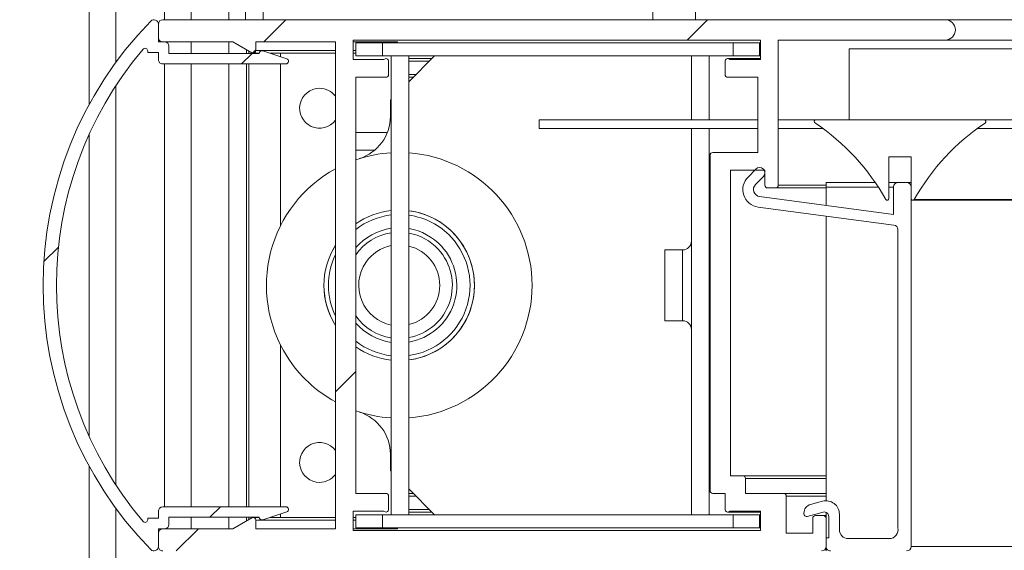
# Model space of a CAD drawing. Units: millimetres. Extents: x -486 to 290, y -92 to 457.
# Drawn here: x 182 to 186, y 331 to 333 of the extents above; entities that cross this region are included whole.
import ezdxf

# ---------------------------------------------------------------- set-up
doc = ezdxf.new("R2010")
doc.units = ezdxf.units.MM
doc.linetypes.add('HIDDEN', pattern=[1.905, 1.27, -0.635])
doc.layers.add('POINTILLÉ', color=7, linetype='HIDDEN')
doc.styles.add('SLDTEXTSTYLE2', font='TXT', dxfattribs={"width": 0.75})
doc.styles.add('SLDTEXTSTYLE3', font='TXT', dxfattribs={"width": 0.663})
doc.dimstyles.new('SLDDIMSTYLE0', dxfattribs={"dimtxt": 3.583760579427083, "dimasz": 2.5, "dimexe": 0, "dimexo": 0.0625, "dimgap": 0.8959401448567708, "dimtad": 1, "dimlfac": 30, "dimrnd": 1e-09, "dimzin": 12, "dimdsep": 46, "dimtxsty": 'SLDTEXTSTYLE3', "dimsah": 1, "dimcen": 0.09, "dimadec": 0, "dimazin": 3, "dimtfac": 1, "dimtofl": 0, "dimtmove": 0, "dimatfit": 3, "dimfxl": 0, "dimfrac": 2, "dimtolj": 1, "dimtzin": 12, "dimarcsym": 0})
doc.dimstyles.new('SLDDIMSTYLE1', dxfattribs={"dimtxt": 2.645833333333333, "dimasz": 2.5, "dimexe": 0, "dimexo": 0.0625, "dimgap": 0.6614583333333334, "dimtad": 1, "dimlfac": 30, "dimrnd": 1e-09, "dimzin": 12, "dimdsep": 46, "dimtxsty": 'SLDTEXTSTYLE2', "dimsah": 1, "dimcen": 0.09, "dimadec": 0, "dimazin": 3, "dimtfac": 1, "dimtofl": 0, "dimtmove": 0, "dimatfit": 3, "dimfxl": 0, "dimfrac": 2, "dimtolj": 1, "dimtzin": 12, "dimarcsym": 0})
pattern_1 = [(45, (0, 0), (-2.245064030267288, 2.245064030267288), []), (45, (0, 1.5875), (-2.245064030267288, 2.245064030267288), [])]

# ---------------------------------------------------------------- blocks, each defined once
blk = doc.blocks.new('_D_1')
at = {"layer": 'POINTILLÉ'}
for p, q in [((185.008144707343, 357.1766301329056), (226.268144707344, 357.1766301329058)), ((225.2681447073441, 332.809963466239), (225.268144707344, 357.1766301329058)), ((209.5848113740093, 332.809963466239), (226.2681447073441, 332.809963466239))]:
    blk.add_line(p, q, dxfattribs=at)
for points in [[(225.268144707344, 357.1766301329058), (224.918144707344, 354.6766301329058), (225.618144707344, 354.6766301329058)], [(225.2681447073441, 332.809963466239), (225.6181447073441, 335.309963466239), (224.9181447073441, 335.309963466239)]]:
    blk.add_solid(points, dxfattribs=at)
at = {"layer": 'POINTILLÉ', "char_height": 2.645833333333333, "attachment_point": 1, "rotation": 90.00000000000018, "style": 'SLDTEXTSTYLE2'}
for s, insert in [('Passage utile', (217.6535512169561, 333.829350558432)), ('73cm', (221.8574863707385, 340.2430459608754))]:
    blk.add_mtext(s, dxfattribs=dict(at, insert=insert))
blk = doc.blocks.new('_D_2')
at = {"layer": 'POINTILLÉ'}
for p, q in [((183.5904052432236, 366.4432967995725), (119.2877875425051, 366.4432967995725)), ((120.2877875425051, 323.1099634662391), (120.2877875425051, 366.4432967995725)), ((186.7333225592825, 323.1099634662391), (119.2877875425051, 323.1099634662391))]:
    blk.add_line(p, q, dxfattribs=at)
for points in [[(120.2877875425051, 366.4432967995725), (119.9377875425051, 363.9432967995725), (120.6377875425051, 363.9432967995725)], [(120.2877875425051, 323.1099634662391), (120.6377875425051, 325.6099634662391), (119.9377875425051, 325.6099634662391)]]:
    blk.add_solid(points, dxfattribs=at)
at = {"layer": 'POINTILLÉ', "char_height": 3.96875, "attachment_point": 1, "rotation": 90.00000000000001, "style": 'SLDTEXTSTYLE3'}
for s, insert in [('Finitions comprises', (115.1718002995311, 323.2424889798087)), ('130cm', (109.3068699603735, 337.5740835550052))]:
    blk.add_mtext(s, dxfattribs=dict(at, insert=insert))

msp = doc.modelspace()

# ---------------------------------------------------------------- hatches: boundary and pattern name
at = {"linetype": 'Continuous', "lineweight": 0}
h = msp.add_hatch(dxfattribs=at)
h.set_pattern_fill('STEEL', style=0)
h.set_pattern_definition(pattern_1)
edge = h.paths.add_edge_path(flags=0)
edge.add_line((182.5281447073437, 332.6866301329056), (182.5681447073437, 332.6866301329056))
edge.add_line((182.5681447073437, 332.6866301329056), (182.5681447073437, 332.6599634662389))
edge.add_arc((182.5848113740103, 332.6599634662389), 0.01666666666666668, 180, 270.0000000000008)
edge.add_line((182.5848113740103, 332.6432967995722), (183.0481447073437, 332.6432967995723))
edge.add_arc((183.0481447073437, 332.6532967995722), 0.01000000000000002, 270.0000000000008, 431.5650511770788)
edge.add_line((183.0513069850038, 332.6627836325528), (182.9613069850039, 332.6927836325527))
edge.add_arc((182.9581447073437, 332.6832967995722), 0.01000000000000078, 71.56505117697499, 180)
edge.add_line((182.9481447073437, 332.6832967995722), (182.6081447073437, 332.6832967995722))
edge.add_line((182.6081447073437, 332.6832967995722), (182.6081447073437, 332.7099634662389))
edge.add_arc((182.591478040677, 332.7099634662389), 0.01666666666666668, 0, 90)
edge.add_line((182.591478040677, 332.7266301329056), (182.5681447073437, 332.7266301329056))
edge.add_line((182.5681447073437, 332.7266301329056), (182.5681447073437, 332.7932967995723))
edge.add_arc((182.551478040677, 332.7932967995723), 0.01666666666666701, 0, 135.7290162438631)
edge.add_arc((183.5601585962326, 331.8099634662389), 1.425347222222223, 135.7290162437993, 224.2709837562032)
edge.add_arc((182.551478040677, 330.8266301329056), 0.01666666666666667, 224.2709837562777, 360.0000000000008)
edge.add_line((182.5681447073437, 330.8266301329056), (182.5681447073437, 330.8932967995722))
edge.add_line((182.5681447073437, 330.8932967995722), (182.591478040677, 330.8932967995722))
edge.add_arc((182.591478040677, 330.9099634662389), 0.01666666666666668, 270.0000000000008, 360.0000000000008)
edge.add_line((182.6081447073437, 330.9099634662389), (182.6081447073437, 330.9366301329056))
edge.add_line((182.6081447073437, 330.9366301329056), (182.9481447073437, 330.9366301329056))
edge.add_arc((182.9581447073437, 330.9366301329056), 0.01000000000000034, 180, 288.4349488230258)
edge.add_line((182.9613069850039, 330.9271432999251), (183.0513069850038, 330.9571432999251))
edge.add_arc((183.0481447073437, 330.9666301329055), 0.01000000000000025, 288.4349488229743, 450.0000000000008)
edge.add_line((183.0481447073437, 330.9766301329056), (182.5848113740103, 330.9766301329056))
edge.add_arc((182.5848113740103, 330.9599634662389), 0.01666666666666668, 90, 180)
edge.add_line((182.5681447073437, 330.9599634662389), (182.5681447073437, 330.9332967995722))
edge.add_line((182.5681447073437, 330.9332967995722), (182.5281447073437, 330.9332967995722))
edge.add_line((182.5281447073437, 330.9332967995722), (182.5281447073437, 330.9277049482338))
edge.add_arc((182.5181447073437, 330.9277049482338), 0.009999999999999839, 220.2541203423928, 360, ccw=False)
edge.add_arc((183.5601585962326, 331.8099634662389), 1.375347222222222, 139.7458796576848, 220.2541203423144, ccw=False)
edge.add_arc((182.5181447073437, 332.692221984244), 0.01000000000000025, -7.958078640513122e-13, 139.7458796578549, ccw=False)
edge.add_line((182.5281447073437, 332.692221984244), (182.5281447073437, 332.6866301329056))
h = msp.add_hatch(dxfattribs=at)
h.set_pattern_fill('STEEL', style=0)
h.set_pattern_definition(pattern_1)
edge = h.paths.add_edge_path(flags=0)
edge.add_arc((185.0414780406767, 330.9332967995722), 0.01000000000000029, 90, 180)
edge.add_line((185.0314780406767, 330.9332967995722), (185.0314780406767, 330.8766301329056))
edge.add_line((185.0314780406767, 330.8766301329056), (184.9314780406767, 330.8766301329056))
edge.add_line((184.9314780406767, 330.8766301329056), (184.9314780406767, 331.0166301329056))
edge.add_arc((184.9214780406766, 331.0166301329056), 0.01000000000000075, 0, 90)
edge.add_line((184.9214780406766, 331.0266301329056), (184.7781447073433, 331.0266301329056))
edge.add_line((184.7781447073433, 331.0266301329056), (184.7781447073433, 331.0832967995723))
edge.add_arc((184.7681447073433, 331.0832967995723), 0.01000000000000029, 0, 90)
edge.add_line((184.7681447073433, 331.0932967995722), (184.7214780406767, 331.0932967995722))
edge.add_line((184.7214780406767, 331.0932967995722), (184.7214780406767, 332.2432967995722))
edge.add_line((184.7214780406767, 332.2432967995722), (184.8514780406767, 332.2432967995722))
edge.add_line((184.8514780406767, 332.2432967995722), (184.8514780406767, 332.1866301329056))
edge.add_arc((184.8614780406766, 332.1866301329056), 0.009999999999999362, 180, 270.0000000000008)
edge.add_line((184.8614780406766, 332.1766301329056), (184.8914780406766, 332.1766301329056))
edge.add_arc((184.8914780406766, 332.1866301329056), 0.009999999999998435, 270.0000000000008, 360.0000000000008)
edge.add_line((184.9014780406767, 332.1866301329056), (184.9014780406767, 332.7332967995723))
edge.add_line((184.9014780406767, 332.7332967995723), (185.52981137401, 332.7332967995723))
edge.add_arc((185.52981137401, 332.7716301329056), 0.03833333333333281, 270.0000000000008, 450.0000000000008)
edge.add_line((185.52981137401, 332.8099634662389), (182.58481137401, 332.8099634662389))
edge.add_arc((182.58481137401, 332.7932967995723), 0.01666666666666668, 90, 180)
edge.add_line((182.5681447073434, 332.7932967995723), (182.5681447073434, 332.7432967995722))
edge.add_arc((182.58481137401, 332.7432967995722), 0.01666666666666668, 180, 270.0000000000008)
edge.add_line((182.58481137401, 332.7266301329056), (182.8482088336315, 332.7266301329056))
edge.add_line((182.8482088336315, 332.7266301329056), (182.91981137401, 332.6852903869434))
edge.add_arc((182.92481137401, 332.6939506409813), 0.009999999999997532, 239.9999999997743, 360.0000000000008)
edge.add_line((182.93481137401, 332.6939506409813), (182.93481137401, 332.7266301329056))
edge.add_line((182.93481137401, 332.7266301329056), (183.23481137401, 332.7266301329056))
edge.add_line((183.23481137401, 332.7266301329056), (183.23481137401, 330.8932967995722))
edge.add_line((183.23481137401, 330.8932967995722), (182.93481137401, 330.8932967995722))
edge.add_line((182.93481137401, 330.8932967995722), (182.93481137401, 330.9259762914966))
edge.add_arc((182.92481137401, 330.9259762914966), 0.0100000000000012, 0, 120.0000000000855)
edge.add_line((182.91981137401, 330.9346365455344), (182.8482088336316, 330.8932967995722))
edge.add_line((182.8482088336316, 330.8932967995722), (182.58481137401, 330.8932967995722))
edge.add_arc((182.58481137401, 330.8766301329056), 0.01666666666666668, 90, 180)
edge.add_line((182.5681447073434, 330.8766301329056), (182.5681447073434, 330.8266301329056))
edge.add_arc((182.58481137401, 330.8266301329056), 0.01666666666666691, 180, 270.0000000000008)
edge.add_line((182.58481137401, 330.8099634662389), (185.06481137401, 330.8099634662389))
edge.add_arc((185.06481137401, 330.8266301329056), 0.01666666666666691, 270.0000000000008, 360.0000000000008)
edge.add_line((185.0814780406766, 330.8266301329056), (185.0814780406766, 330.9332967995722))
edge.add_arc((185.0714780406767, 330.9332967995722), 0.01000000000000029, 0, 90)
edge.add_line((185.0714780406767, 330.9432967995722), (185.0414780406767, 330.9432967995722))
edge = h.paths.add_edge_path(flags=0)
edge.add_line((184.83481137401, 330.9599634662389), (184.83481137401, 330.8866301329056))
edge.add_line((184.83481137401, 330.8866301329056), (183.3014780406766, 330.8866301329056))
edge.add_line((183.3014780406766, 330.8866301329056), (183.3014780406766, 330.9599634662389))
edge.add_line((183.3014780406766, 330.9599634662389), (183.417357814085, 330.9599634662389))
edge.add_arc((183.42481137401, 330.9666301329055), 0.009999999999999024, 221.8103148958167, 360.0000000000008)
edge.add_line((183.43481137401, 330.9666301329055), (183.43481137401, 331.0166301329056))
edge.add_arc((183.42481137401, 331.0166301329056), 0.01000000000000075, 0, 90)
edge.add_line((183.42481137401, 331.0266301329056), (183.3114780406767, 331.0266301329056))
edge.add_line((183.3114780406767, 331.0266301329056), (183.3114780406767, 332.5932967995722))
edge.add_line((183.3114780406767, 332.5932967995722), (183.42481137401, 332.5932967995722))
edge.add_arc((183.42481137401, 332.6032967995723), 0.009999999999999362, 270.0000000000008, 360.0000000000008)
edge.add_line((183.43481137401, 332.6032967995723), (183.43481137401, 332.6532967995722))
edge.add_arc((183.42481137401, 332.6532967995722), 0.01000000000000079, 0, 138.1896851039413)
edge.add_line((183.417357814085, 332.6599634662389), (183.3014780406766, 332.6599634662389))
edge.add_line((183.3014780406766, 332.6599634662389), (183.3014780406766, 332.7332967995723))
edge.add_line((183.3014780406766, 332.7332967995723), (184.83481137401, 332.7332967995723))
edge.add_line((184.83481137401, 332.7332967995723), (184.83481137401, 332.6599634662389))
edge.add_line((184.83481137401, 332.6599634662389), (184.7189316006016, 332.6599634662389))
edge.add_arc((184.7114780406767, 332.6532967995722), 0.01000000000000045, 41.81031489605866, 180)
edge.add_line((184.7014780406766, 332.6532967995722), (184.7014780406766, 332.6032967995723))
edge.add_arc((184.7114780406767, 332.6032967995723), 0.01000000000000029, 180, 270.0000000000008)
edge.add_line((184.7114780406767, 332.5932967995722), (184.82481137401, 332.5932967995723))
edge.add_line((184.82481137401, 332.5932967995723), (184.82481137401, 332.3099634662389))
edge.add_line((184.82481137401, 332.3099634662389), (184.65481137401, 332.3099634662389))
edge.add_arc((184.65481137401, 332.2999634662389), 0.009999999999998435, 90, 180)
edge.add_line((184.64481137401, 332.2999634662389), (184.64481137401, 331.0366301329056))
edge.add_arc((184.65481137401, 331.0366301329056), 0.01000000000000075, 180, 270.0000000000008)
edge.add_line((184.65481137401, 331.0266301329056), (184.7014780406766, 331.0266301329056))
edge.add_line((184.7014780406766, 331.0266301329056), (184.7014780406766, 330.9666301329055))
edge.add_arc((184.7114780406767, 330.9666301329055), 0.01000000000000029, 180, 318.1896851041849)
edge.add_line((184.7189316006016, 330.9599634662389), (184.83481137401, 330.9599634662389))
h = msp.add_hatch(dxfattribs=at)
h.set_pattern_fill('STEEL', style=0)
h.set_pattern_definition(pattern_1)
h.paths.add_polyline_path([(185.1681447073426, 332.6999634662389), (185.1681447073426, 332.4332967995722), (206.6681447073426, 332.4332967995723), (206.6681447073426, 332.699963466239)], flags=0)
h = msp.add_hatch(dxfattribs=at)
h.set_pattern_fill('STEEL', style=0)
h.set_pattern_definition(pattern_1)
edge = h.paths.add_edge_path(flags=0)
edge.add_arc((186.141527153971, 331.72713279562), 0.833333333333333, 123.65219633457619, 150.8704222946841, ccw=False)
edge.add_arc((185.6764780406769, 332.4266301329056), 0.006666666666666599, 299.2488263363261, 450.0000000000008)
edge.add_line((185.6764780406769, 332.4332967995722), (185.0431447073435, 332.4332967995722))
edge.add_arc((185.0431447073435, 332.4266301329056), 0.006666666666666656, 90, 253.4452622100604)
edge.add_arc((184.5778392799843, 331.7276364422367), 0.8333333333333331, 29.078708935998918, 56.21437833623838, ccw=False)
edge.add_arc((185.3114780406769, 332.1366301329056), 0.006666666666666691, 216.7069124322704, 360.0000000000008)
edge.add_line((185.3181447073435, 332.1366301329056), (185.3181447073435, 332.2932967995723))
edge.add_line((185.3181447073435, 332.2932967995723), (185.4014780406766, 332.2932967995723))
edge.add_line((185.4014780406766, 332.2932967995723), (185.4014780406769, 332.1366301329056))
edge.add_arc((185.4081447073435, 332.1366301329056), 0.006666666666666675, 180, 324.8090741692795)
h = msp.add_hatch(dxfattribs=at)
h.set_pattern_fill('STEEL', style=0)
h.set_pattern_definition(pattern_1)
edge = h.paths.add_edge_path(flags=0)
edge.add_arc((185.38481137401, 330.8266301329056), 0.01666666666666668, 270.0000000000008, 360.0000000000008)
edge.add_line((185.4014780406767, 330.8266301329056), (185.4014780406766, 332.1799634662389))
edge.add_arc((185.38481137401, 332.1799634662389), 0.01666666666666668, 0, 90)
edge.add_line((185.38481137401, 332.1966301329056), (185.3514780406767, 332.1966301329056))
edge.add_arc((185.3514780406767, 332.1799634662389), 0.01666666666666668, 90, 180)
edge.add_line((185.33481137401, 332.1799634662389), (185.33481137401, 332.0772036325921))
edge.add_line((185.33481137401, 332.0772036325921), (184.8312942016571, 332.1441997978373))
edge.add_arc((184.83481137401, 332.1706334999948), 0.02666666666666669, 135.0000000000424, 262.4209490590032, ccw=False)
edge.add_line((184.8159551931783, 332.1894896808265), (184.8456201763004, 332.2191546639485))
edge.add_arc((184.8314780406766, 332.2332967995723), 0.01999999999999987, 315.0000000000008, 495.0000000000007)
edge.add_line((184.8173359050529, 332.247438935196), (184.7876709219309, 332.217773952074))
edge.add_arc((184.83481137401, 332.1706334999948), 0.06666666666666647, 134.9999999999827, 262.4209490590396)
edge.add_line((184.8260184431279, 332.1045492446011), (185.3370096067305, 332.0365586172395))
edge.add_arc((185.33481137401, 332.0200375533911), 0.01666666666666626, -7.958078640513122e-13, 82.42094905893458, ccw=False)
edge.add_line((185.3514780406767, 332.0200375533911), (185.3514780406767, 330.8975481054266))
edge.add_arc((185.3190190764371, 330.8899634662389), 0.03333333333333321, -90.0000000000008, 13.152235892723183, ccw=False)
edge.add_line((185.3190190764371, 330.8566301329055), (185.16481137401, 330.8566301329055))
edge.add_arc((185.16481137401, 330.8899634662389), 0.03333333333333336, 180, 270, ccw=False)
edge.add_line((185.1314780406767, 330.8899634662389), (185.1314780406767, 330.9489075500757))
edge.add_arc((185.0814780406766, 330.9489075500757), 0.04999999999999973, 0, 104.9999999999978)
edge.add_line((185.0685370884215, 330.9972038413901), (185.0228507391732, 330.9849622210039))
edge.add_arc((185.0314780406767, 330.9527646934609), 0.03333333333333331, 105.0000000000136, 180)
edge.add_line((184.9981447073433, 330.9527646934609), (184.9981447073433, 330.9499634662389))
edge.add_arc((185.0081447073433, 330.9499634662389), 0.01000000000000027, 180, 284.9999999999717)
edge.add_line((185.0107328977944, 330.9403042079761), (185.0704977232583, 330.9563181446949))
edge.add_arc((185.07481137401, 330.9402193809234), 0.01666666666666676, -7.958078640513122e-13, 104.99999999996561, ccw=False)
edge.add_line((185.0914780406767, 330.9402193809234), (185.0914780406767, 330.8599634662389))
edge.add_line((185.0914780406767, 330.8599634662389), (185.0814780406766, 330.8599634662389))
edge.add_line((185.0814780406766, 330.8599634662389), (185.0814780406766, 330.8266301329056))
edge.add_arc((185.0981447073433, 330.8266301329056), 0.01666666666666668, 180, 270.0000000000008)
edge.add_line((185.0981447073433, 330.8099634662389), (185.38481137401, 330.8099634662389))

# ---------------------------------------------------------------- linework, layer by layer
at = {"color": 7, "linetype": 'Continuous', "lineweight": 15}
for p, q in [((182.308144707343, 365.4266301329058), (182.308144707343, 332.4911946501438)), ((182.6914780406763, 357.1766301329056), (182.6914780406763, 332.8099634662391)), ((182.8956447073429, 332.8099634662391), (182.8956447073429, 357.1766301329058)), ((182.8331447073429, 332.8099634662391), (182.8331447073429, 334.0432967995724)), ((182.58481137401, 332.8099634662391), (185.52981137401, 332.8099634662391)), ((185.5298113740097, 332.8099634662391), (206.3064780406764, 332.8099634662391)), ((182.5681447073436, 332.7932967995724), (182.5681447073436, 332.7266301329058)), ((182.5681447073433, 332.7432967995724), (182.5681447073433, 332.7932967995724)), ((183.3014780406766, 332.7332967995724), (184.83481137401, 332.7332967995724)), ((183.3014780406766, 332.6599634662391), (183.3014780406766, 332.7332967995724)), ((184.83481137401, 332.7332967995724), (184.83481137401, 332.6599634662391)), ((185.52981137401, 332.7332967995724), (184.9014780406766, 332.7332967995724)), ((184.9014780406766, 332.7332967995724), (184.9014780406766, 332.1866301329058)), ((185.5298113740097, 332.7332967995724), (206.3064780406764, 332.7332967995725)), ((182.5681447073436, 332.7266301329058), (182.591478040677, 332.7266301329058)), ((182.8482088336315, 332.7266301329058), (182.58481137401, 332.7266301329058)), ((182.6081447073437, 332.7099634662391), (182.6081447073437, 332.6832967995724)), ((182.6914780406763, 332.7266301329058), (182.6914780406763, 332.6832967995722)), ((182.8331447073429, 332.6832967995722), (182.8331447073429, 332.7266301329058)), ((182.91981137401, 332.6852903869436), (182.8482088336315, 332.7266301329058)), ((182.8998113740096, 332.6832967995722), (182.8998113740096, 332.6968373923275)), ((183.23481137401, 332.7266301329058), (182.93481137401, 332.7266301329058)), ((182.93481137401, 332.7266301329058), (182.93481137401, 332.6939506409814)), ((183.23481137401, 330.8932967995724), (183.23481137401, 332.7266301329058)), ((183.468144707343, 332.7266301329058), (183.3014780406764, 332.7266301329058)), ((183.3114780406762, 332.7232967995724), (183.3114780406762, 332.6732967995724)), ((183.4114780406763, 332.7232967995724), (183.3114780406762, 332.7232967995724)), ((183.4114780406763, 332.7232967995724), (183.4114780406762, 332.6732967995724)), ((184.7314780406763, 332.7232967995724), (183.4114780406763, 332.7232967995724)), ((183.468144707343, 332.7232967995724), (183.468144707343, 332.7266301329058)), ((184.7314780406763, 332.7232967995724), (184.7314780406763, 332.6732967995724)), ((184.8314780406762, 332.7232967995724), (184.7314780406763, 332.7232967995724)), ((184.8314780406762, 332.7232967995724), (184.8314780406762, 332.6732967995724)), ((184.8348113740097, 332.7232967995724), (184.8314780406763, 332.7232967995724)), ((185.1681447073426, 332.6999634662391), (206.6681447073426, 332.6999634662391)), ((185.1681447073426, 332.4332967995724), (185.1681447073426, 332.6999634662391)), ((182.5281447073437, 332.6866301329057), (182.5281447073437, 332.6922219842442)), ((182.5681447073436, 332.6866301329058), (182.5281447073437, 332.6866301329057)), ((182.5681447073436, 332.6599634662391), (182.5681447073436, 332.6866301329058)), ((182.6081447073437, 332.6832967995724), (182.9481447073437, 332.6832967995724)), ((182.9081447073429, 332.6832967995722), (182.9081447073429, 332.6920261400842)), ((182.9248113740097, 332.6839506409814), (182.9481661056675, 332.6839506409814)), ((182.9613069850038, 332.692783632553), (183.0513069850038, 332.6627836325529)), ((182.9878059597177, 332.6839506409814), (183.23481137401, 332.6839506409814)), ((183.3014780406766, 332.6839506409814), (183.3114780406762, 332.6839506409814)), ((183.417357814085, 332.6599634662391), (183.3014780406766, 332.6599634662391)), ((183.3114780406762, 332.6732967995724), (183.4114780406762, 332.6732967995724)), ((184.7314780406763, 332.6732967995724), (183.4114780406762, 332.6732967995724)), ((183.4448113740096, 330.9466301329057), (183.4448113740096, 332.6732967995724)), ((183.6081447073429, 332.6732967995724), (183.5114780406762, 332.5766301329057)), ((183.5114780406762, 330.9466301329057), (183.5114780406762, 332.6732967995724)), ((183.5981447073429, 332.6632967995724), (183.5114780406762, 332.6632967995724)), ((184.5748113740096, 332.4332967995723), (184.5748113740095, 332.6732967995724)), ((184.6414780406762, 332.4332967995723), (184.6414780406762, 332.6732967995724)), ((184.8348113740097, 332.6632967995724), (184.7114780406764, 332.6632967995724)), ((184.83481137401, 332.6599634662391), (184.7189316006016, 332.6599634662391)), ((184.7314780406763, 332.6732967995724), (184.8314780406762, 332.6732967995724)), ((184.8348113740097, 332.6732967995724), (184.8314780406762, 332.6732967995724)), ((183.0481447073437, 332.6432967995725), (182.5848113740103, 332.6432967995725)), ((182.6914780406763, 332.6432967995722), (182.6914780406763, 330.9766301329056)), ((182.8331447073429, 330.9766301329056), (182.8331447073429, 332.6432967995722)), ((182.8998113740096, 330.9766301329056), (182.8998113740096, 332.6432967995722)), ((182.9081447073429, 330.9766301329056), (182.9081447073429, 332.6432967995723)), ((183.43481137401, 332.6032967995724), (183.43481137401, 332.6532967995724)), ((184.7014780406766, 332.6532967995724), (184.7014780406766, 332.6032967995724)), ((183.3114780406767, 332.5932967995724), (183.42481137401, 332.5932967995724)), ((183.3114780406767, 331.0266301329057), (183.3114780406767, 332.5932967995724)), ((183.5114780406762, 332.5932967995724), (183.5281447073429, 332.5932967995724)), ((184.7114780406766, 332.5932967995724), (184.82481137401, 332.5932967995724)), ((184.82481137401, 332.5932967995724), (184.82481137401, 332.3099634662391)), ((183.4448113740096, 332.5099634662391), (183.4414780406762, 332.5066301329057)), ((183.4414780406762, 332.4459229338504), (183.4414780406762, 332.5066301329057)), ((184.0014780406769, 332.4332967995724), (184.0014780406769, 332.3999634662391)), ((184.82481137401, 332.4332967995724), (184.0014780406769, 332.4332967995724)), ((184.82481137401, 332.3999634662391), (184.0014780406769, 332.3999634662391)), ((184.5748113740096, 330.9466301329057), (184.5748113740095, 332.3999634662389)), ((184.6414780406762, 330.9466301329057), (184.6414780406762, 332.3999634662389)), ((185.0431447073435, 332.4332967995724), (184.9014780406766, 332.4332967995724)), ((185.070201765599, 332.3999634662391), (184.9014780406766, 332.3999634662391)), ((185.6764780406768, 332.4332967995724), (185.0431447073435, 332.4332967995724)), ((185.1681447073426, 332.4332967995724), (206.6681447073426, 332.4332967995725)), ((206.1864362717426, 332.3999634662391), (185.6498531429445, 332.3999634662391)), ((182.308144707343, 332.3792096376816), (182.308144707343, 331.2407172947965)), ((183.429929783898, 332.3849634662391), (183.3114780406767, 332.3849634662391)), ((183.3114780406767, 332.3182967995724), (183.3819997485053, 332.3182967995724)), ((184.64481137401, 332.2999634662391), (184.64481137401, 331.0366301329057)), ((184.82481137401, 332.3099634662391), (184.65481137401, 332.3099634662391)), ((185.3181447073435, 332.2932967995724), (185.3181447073435, 332.1366301329057)), ((185.3181447073435, 332.2932967995724), (185.4014780406766, 332.2932967995724)), ((185.4014780406768, 332.1366301329057), (185.4014780406766, 332.2932967995724)), ((184.8514780406767, 332.2432967995724), (184.7214780406767, 332.2432967995724)), ((184.7214780406767, 332.2432967995724), (184.7214780406767, 331.0932967995724)), ((184.7876709219309, 332.2177739520741), (184.8173359050529, 332.2474389351962)), ((184.8456201763004, 332.2191546639487), (184.8159551931783, 332.1894896808267)), ((184.8514780406767, 332.1866301329058), (184.8514780406767, 332.2432967995724)), ((184.8914780406766, 332.1766301329058), (184.8614780406766, 332.1766301329058)), ((184.8914780406764, 332.1766301329058), (185.081478040677, 332.1766301329058)), ((185.081478040677, 332.1799634662391), (185.081478040677, 332.1966301329057)), ((185.081478040677, 332.1966301329057), (185.2666711626357, 332.1966301329057)), ((185.081478040677, 332.110911245349), (185.081478040677, 332.1799634662391)), ((185.3181447073437, 332.1966301329057), (185.3514780406767, 332.1966301329057)), ((185.33481137401, 332.0772036325922), (185.33481137401, 332.1799634662391)), ((185.3514780406767, 332.1966301329057), (185.38481137401, 332.1966301329057)), ((185.38481137401, 332.1966301329057), (185.4014780406768, 332.1966301329057)), ((185.4014780406766, 332.1799634662391), (185.4014780406766, 330.8266301329057)), ((184.8312942016571, 332.1441997978375), (185.33481137401, 332.0772036325922)), ((185.3370096067305, 332.0365586172397), (184.8260184431279, 332.1045492446012)), ((185.4081447073437, 332.1299634662391), (206.4281447073437, 332.1299634662391)), ((185.413592948544, 332.1327881136102), (206.4226964661433, 332.1327881136102)), ((185.081478040677, 330.9989075500758), (185.081478040677, 332.0705587188542)), ((185.3514780406767, 330.8975481054267), (185.3514780406767, 332.0200375533913)), ((184.5414780406762, 331.9432967995724), (184.4748113740095, 331.9432967995724)), ((184.4748113740095, 331.6766301329058), (184.4748113740095, 331.9432967995724)), ((184.4748113740095, 331.6766301329058), (184.5414780406762, 331.6766301329058)), ((183.4414780406762, 331.1132967995724), (183.4414780406762, 331.1740039986278)), ((182.308144707343, 331.1287322823343), (182.308144707343, 324.1266301329056)), ((183.4414780406762, 331.1132967995724), (183.4448113740096, 331.1099634662391)), ((184.7214780406767, 331.0932967995724), (184.7681447073433, 331.0932967995724)), ((184.768144707343, 331.0932967995724), (185.081478040677, 331.0932967995724)), ((184.7781447073433, 331.0832967995725), (184.7781447073433, 331.0266301329057)), ((183.42481137401, 331.0266301329057), (183.3114780406767, 331.0266301329057)), ((183.5114780406762, 331.0432967995724), (183.6081447073429, 330.9466301329057)), ((183.5114780406762, 331.0266301329057), (183.5281447073429, 331.0266301329057)), ((184.65481137401, 331.0266301329057), (184.7014780406766, 331.0266301329057)), ((184.7014780406766, 331.0266301329057), (184.7014780406766, 330.9666301329058)), ((184.7781447073433, 331.0266301329057), (184.9214780406766, 331.0266301329057)), ((184.9214780406764, 331.0266301329058), (185.081478040677, 331.0266301329058)), ((183.43481137401, 330.9666301329057), (183.43481137401, 331.0166301329058)), ((184.9314780406766, 331.0166301329058), (184.9314780406766, 330.8766301329057)), ((185.0228507391732, 330.9849622210041), (185.0685370884215, 330.9972038413903)), ((182.5681447073437, 330.9332967995724), (182.5681447073437, 330.9599634662391)), ((182.5848113740103, 330.9766301329057), (183.0481447073437, 330.9766301329057)), ((183.0513069850038, 330.9571432999252), (182.9613069850038, 330.9271432999252)), ((183.3014780406766, 330.9599634662391), (183.417357814085, 330.9599634662391)), ((183.3014780406766, 330.8866301329057), (183.3014780406766, 330.9599634662391)), ((183.5114780406762, 330.9566301329058), (183.5981447073429, 330.9566301329058)), ((184.7114780406764, 330.9566301329058), (184.8348113740097, 330.9566301329058)), ((184.7189316006016, 330.9599634662391), (184.83481137401, 330.9599634662391)), ((184.83481137401, 330.9599634662391), (184.83481137401, 330.8866301329057)), ((184.9981447073433, 330.9499634662391), (184.9981447073433, 330.9527646934611)), ((185.0704977232583, 330.956318144695), (185.0107328977944, 330.9403042079762)), ((185.081478040677, 330.9332967995724), (185.081478040677, 330.9554946332398)), ((182.5281447073437, 330.927704948234), (182.5281447073437, 330.9332967995724)), ((182.5281447073437, 330.9332967995724), (182.5681447073437, 330.9332967995724)), ((182.9481447073437, 330.9366301329057), (182.6081447073437, 330.9366301329057)), ((182.6081447073437, 330.9366301329057), (182.6081447073437, 330.909963466239)), ((182.6914780406763, 330.9366301329056), (182.6914780406763, 330.8932967995724)), ((182.8331447073429, 330.8932967995724), (182.8331447073429, 330.9366301329056)), ((182.8482088336315, 330.8932967995724), (182.91981137401, 330.9346365455345)), ((182.8998113740096, 330.9230895401507), (182.8998113740096, 330.9366301329056)), ((182.9081447073429, 330.9279007923939), (182.9081447073429, 330.9366301329056)), ((182.9481661056675, 330.9359762914967), (182.9248113740097, 330.9359762914967)), ((182.93481137401, 330.9259762914967), (182.93481137401, 330.8932967995724)), ((183.23481137401, 330.9359762914967), (182.9878059597188, 330.9359762914967)), ((183.3114780406762, 330.9359762914967), (183.3014780406766, 330.9359762914967)), ((183.3114780406762, 330.9466301329057), (183.3114780406762, 330.8966301329058)), ((183.4114780406763, 330.9466301329057), (183.3114780406762, 330.9466301329057)), ((183.4114780406763, 330.9466301329057), (183.4114780406762, 330.8966301329058)), ((184.7314780406763, 330.9466301329057), (183.4114780406763, 330.9466301329057)), ((184.7314780406763, 330.9466301329057), (184.7314780406763, 330.8966301329058)), ((184.8314780406762, 330.9466301329057), (184.7314780406763, 330.9466301329057)), ((184.8314780406762, 330.9466301329057), (184.8314780406762, 330.8966301329058)), ((184.8348113740097, 330.9466301329057), (184.8314780406763, 330.9466301329057)), ((185.0314780406767, 330.8766301329057), (185.0314780406767, 330.9332967995724)), ((185.0414780406767, 330.9432967995724), (185.0714780406767, 330.9432967995724)), ((185.0714780406764, 330.9432967995724), (185.081478040677, 330.9432967995724)), ((185.0814780406766, 330.9332967995724), (185.0814780406766, 330.8266301329057)), ((185.0914780406767, 330.8599634662391), (185.0914780406767, 330.9402193809236)), ((185.1314780406767, 330.9489075500758), (185.1314780406767, 330.8899634662391)), ((182.591478040677, 330.8932967995724), (182.5681447073437, 330.8932967995724)), ((182.5681447073437, 330.8932967995724), (182.5681447073437, 330.8266301329057)), ((182.58481137401, 330.8932967995724), (182.8482088336315, 330.8932967995724)), ((182.93481137401, 330.8932967995724), (183.23481137401, 330.8932967995724)), ((183.3014780406764, 330.8932967995724), (183.4681447073431, 330.8932967995724)), ((184.83481137401, 330.8866301329057), (183.3014780406766, 330.8866301329057)), ((183.3114780406762, 330.8966301329058), (183.4114780406762, 330.8966301329058)), ((184.7314780406763, 330.8966301329058), (183.4114780406762, 330.8966301329058)), ((183.4681447073431, 330.8932967995724), (183.4681447073431, 330.8966301329057)), ((184.7314780406763, 330.8966301329058), (184.8314780406762, 330.8966301329058)), ((184.8348113740097, 330.8966301329058), (184.8314780406762, 330.8966301329058)), ((182.5681447073433, 330.8266301329057), (182.5681447073433, 330.8766301329057)), ((184.9314780406766, 330.8766301329057), (185.0314780406767, 330.8766301329057)), ((185.0814780406766, 330.8266301329057), (185.0814780406766, 330.8599634662391)), ((185.0814780406766, 330.8599634662391), (185.0914780406767, 330.8599634662391)), ((185.16481137401, 330.8566301329058), (185.3190190764371, 330.8566301329058)), ((185.081478040677, 330.8099634662391), (185.081478040677, 330.8266301329057))]:
    msp.add_line(p, q, dxfattribs=at)
at = {"color": 1, "linetype": 'Continuous', "lineweight": 15}
for p, q in [((182.408144707343, 360.9432967995724), (182.408144707343, 332.6492957625926)), ((184.5904052432236, 358.3922240021197), (184.5904052432236, 332.8099634662391)), ((182.5914780406763, 357.1766301329056), (182.5914780406763, 332.8099634662391)), ((182.9623113740096, 332.8099634662391), (182.9623113740096, 357.1766301329058)), ((184.4289780406763, 332.8099634662391), (184.4289780406763, 357.1766301329058)), ((182.9348113740097, 332.6939506409814), (183.23481137401, 332.6939506409814)), ((183.0281447073429, 332.670504391773), (183.0281447073429, 332.6839506409814)), ((183.3014780406766, 332.6939506409814), (183.3114780406762, 332.6939506409814)), ((182.5914780406763, 332.6432967995722), (182.5914780406763, 330.9766301329056)), ((183.0281447073429, 332.0346607935238), (183.0281447073429, 332.6432967995723)), ((183.5114780406762, 332.6532967995724), (183.5881447073429, 332.6532967995724)), ((183.5114780406762, 332.6032967995724), (183.5381447073429, 332.6032967995724)), ((182.408144707343, 332.5612583361004), (182.408144707343, 331.0586685963777)), ((184.9014780406764, 332.1866301329058), (185.081478040677, 332.1866301329058)), ((185.081478040677, 332.1799634662391), (185.2777283481956, 332.1799634662391)), ((185.3181447073435, 332.1799634662391), (185.33481137401, 332.1799634662391)), ((184.5414780406762, 331.6766301329058), (184.5414780406762, 331.9432967995724)), ((183.0281447073429, 330.9766301329056), (183.0281447073429, 331.5852661389544)), ((184.778144707343, 331.0832967995725), (185.081478040677, 331.0832967995725)), ((183.5114780406762, 331.0166301329058), (183.5381447073429, 331.0166301329058)), ((184.9314780406764, 331.0166301329058), (185.081478040677, 331.0166301329058)), ((182.408144707343, 330.9706311698855), (182.408144707343, 328.6099634662389)), ((183.5114780406762, 330.9666301329057), (183.5881447073429, 330.9666301329057)), ((182.9348113740097, 330.9259762914967), (183.23481137401, 330.9259762914967)), ((183.0281447073429, 330.9359762914967), (183.0281447073429, 330.9494225407047)), ((183.3014780406766, 330.9259762914967), (183.3114780406762, 330.9259762914967)), ((185.4014780406767, 330.8266301329057), (206.434811374009, 330.8266301329058))]:
    msp.add_line(p, q, dxfattribs=at)
at = {"color": 7, "linetype": 'Continuous', "lineweight": 15}
for centre, radius, start, end in [((182.551478040677, 332.7932967995724), 0.01666666666665151, 0, 135.7290162438631), ((182.58481137401, 332.7932967995724), 0.01666666666665151, 90, 180), ((185.52981137401, 332.7716301329058), 0.03833333333335531, 270.0000000000008, 90), ((183.5601585962325, 331.8099634662391), 1.425347222222207, 135.7290162437992, 224.2709837562024), ((182.58481137401, 332.7432967995724), 0.01666666666665151, 180, 270.0000000000008), ((183.5601585962325, 331.8099634662391), 1.375347222222221, 139.7458796576856, 220.254120342316), ((182.5181447073437, 332.6922219842442), 0.01000000000001933, 0, 139.7458796578557), ((182.591478040677, 332.7099634662391), 0.01666666666665151, 0, 90), ((182.5848113740103, 332.6599634662391), 0.01666666666670835, 180, 270.0000000000008), ((182.92481137401, 332.6939506409814), 0.01000000000001933, 239.9999999999153, 0), ((182.9581447073436, 332.6832967995724), 0.01000000000003907, 71.56505117707799, 180), ((183.0481447073437, 332.6532967995724), 0.01000000000003907, 270.0000000000008, 71.56505117707799), ((183.42481137401, 332.6532967995724), 0.01000000000004271, 0, 138.1896851040499), ((184.7114780406766, 332.6532967995724), 0.01000000000000481, 41.81031489570734, 180), ((183.42481137401, 332.6032967995724), 0.009999999999990905, 270.0000000000008, 0), ((184.7114780406766, 332.6032967995724), 0.009999999999990905, 180, 270.0000000000008), ((183.1748113740096, 332.4766301329057), 0.07500000000004547, 90, 323.1301023546779), ((183.1748113740096, 332.4766301329057), 0.07500000000004547, 36.86989764535766, 90), ((183.2748113740095, 332.4459229338504), 0.1666666666667014, 287.4576031237232, 0), ((185.0431447073435, 332.4266301329058), 0.006666666666726995, 90, 253.4452622101996), ((184.5778392799843, 331.7276364422369), 0.8333333333332889, 29.07870893599965, 56.21437833623702), ((186.141527153971, 331.7271327956202), 0.8333333333333689, 123.6521963345748, 150.8704222946892), ((185.6764780406768, 332.4266301329058), 0.006666666666660603, 299.2488263367779, 90), ((183.4748113740096, 331.8099634662391), 0.5000000000000502, 93.43981276751536, 109.0665801006014), ((183.4748113740096, 331.8099634662391), 0.5000000000000097, 274.2054656001602, 85.79453439984067), ((184.65481137401, 332.2999634662391), 0.009999999999990905, 90, 180), ((184.8314780406766, 332.2332967995724), 0.01999999999999695, 315.0000000000008, 135), ((183.4748113740096, 331.8099634662391), 0.5000000000000079, 118.6854020140652, 212.394939210455), ((184.83481137401, 332.170633499995), 0.06666666666668998, 134.9999999999827, 262.420949059046), ((184.83481137401, 332.170633499995), 0.02666666666670149, 134.9999999999568, 262.420949059004), ((184.8614780406766, 332.1866301329058), 0.01000000000004775, 180, 270.0000000000008), ((184.8914780406766, 332.1866301329058), 0.01000000000004775, 270.0000000000008, 0), ((185.3514780406767, 332.1799634662391), 0.01666666666667993, 90, 180), ((185.38481137401, 332.1799634662391), 0.01666666666665151, 0, 90), ((185.3114780406769, 332.1366301329057), 0.0066666666666841, 216.7069124322704, 1.954132796292962e-09), ((185.4081447073435, 332.1366301329057), 0.006666666666689025, 179.9999999980459, 324.8090741687395), ((183.4748113740096, 331.8099634662391), 0.2833333333333307, 96.0780050585034, 125.2026835680873), ((183.4748113740096, 331.8099634662391), 0.2666666666666798, 96.45944977736131, 127.7704895885237), ((183.4748113740096, 331.8099634662391), 0.2833333333333113, 42.88493871589056, 82.56439821845696), ((183.4748113740096, 331.8099634662391), 0.2833333333332989, 277.4356017815496, 82.56439821845126), ((183.4748113740096, 331.8099634662391), 0.2666666666666494, 42.88493871589083, 82.09679226652214), ((185.33481137401, 332.0200375533913), 0.01666666666667993, 0, 82.42094905893543), ((183.4748113740096, 331.8099634662391), 0.2166666666666969, 97.95883188155064, 138.9246511254329), ((183.4748113740096, 331.8099634662391), 0.2000000000000437, 98.6269265586853, 144.7524930077481), ((183.4748113740096, 331.8099634662391), 0.2166666666666638, 42.88493871589195, 80.25690262319975), ((183.4748113740096, 331.8099634662391), 0.200000000000002, 42.88493871589244, 79.43602241095056), ((183.4748113740096, 331.8099634662391), 0.2833333333333113, 277.4356017815438, 42.88493871589056), ((183.4748113740096, 331.8099634662391), 0.2666666666666494, 277.9032077334787, 42.88493871589083), ((183.4748113740096, 331.8099634662391), 0.283333333333371, 147.893197387438, 212.1068026125725), ((183.4748113740096, 331.8099634662391), 0.2833333333333469, 147.8931973874252, 212.3949392104496), ((183.4748113740096, 331.8099634662391), 0.152357140475731, 101.3560748997458, 145.5477302318951), ((183.4748113740096, 331.8099634662391), 0.1523571404756876, 283.9256512695369, 76.07434873046392), ((183.4748113740096, 331.8099634662391), 0.2166666666666638, 279.7430973768011, 42.88493871589195), ((184.5414780406762, 331.9766301329057), 0.03333333333335986, 270.0000000000008, 0), ((183.4748113740096, 331.8099634662391), 0.2666666666666795, 154.1580672366355, 205.8419327633653), ((183.4748113740096, 331.8099634662391), 0.200000000000002, 280.5639775890502, 42.88493871589244), ((183.4748113740096, 331.8099634662391), 0.152357140475731, 145.5477302318951, 258.6439251002508), ((183.4748113740096, 331.8099634662391), 0.1999999999999965, 215.2475069922527, 261.3730734413131), ((183.4748113740096, 331.8099634662391), 0.2166666666666742, 221.0753488745679, 262.0411681184481), ((184.5414780406762, 331.6432967995725), 0.03333333333335986, 0, 90), ((183.4748113740096, 331.8099634662391), 0.2666666666666798, 232.2295104114771, 263.5405502226381), ((183.4748113740096, 331.8099634662391), 0.2833333333333307, 234.7973164319136, 263.9219949414974), ((183.4748113740096, 331.8099634662391), 0.5000000000000377, 212.394939210455, 241.3145979859387), ((183.4748113740096, 331.8099634662391), 0.4999999999999964, 250.9334198993973, 266.5601872324855), ((183.2748113740095, 331.1740039986278), 0.1666666666667014, 0, 72.54239687627756), ((183.1748113740096, 331.1432967995725), 0.07500000000004547, 36.86989764528818, 270.0000000000008), ((183.1748113740096, 331.1432967995725), 0.07500000000004547, 270.0000000000008, 323.1301023546432), ((184.7681447073433, 331.0832967995725), 0.01000000000001933, 0, 90), ((183.42481137401, 331.0166301329058), 0.01000000000001933, 0, 90), ((184.65481137401, 331.0366301329057), 0.01000000000001933, 180, 270.0000000000008), ((184.9214780406766, 331.0166301329058), 0.009999999999990905, 0, 90), ((185.0814780406766, 330.9489075500758), 0.05000000000004398, 0, 104.999999999981), ((182.5848113740103, 330.9599634662391), 0.01666666666667993, 90, 180), ((183.0481447073437, 330.9666301329057), 0.009999999999990905, 288.4349488230258, 90), ((183.42481137401, 330.9666301329057), 0.01000000000000481, 221.8103148957081, 0), ((184.7114780406766, 330.9666301329058), 0.01000000000004271, 180, 318.1896851040507), ((185.0314780406767, 330.9527646934611), 0.03333333333333144, 105.0000000000136, 180), ((185.07481137401, 330.9402193809236), 0.01666666666667993, 0, 104.9999999999664), ((182.5181447073437, 330.927704948234), 0.01000000000001933, 220.2541203424989, 0), ((182.92481137401, 330.9259762914967), 0.01000000000001933, 0, 120.0000000000855), ((182.9581447073437, 330.9366301329057), 0.01000000000003008, 180, 288.4349488227683), ((185.0081447073433, 330.9499634662391), 0.009999999999990905, 180, 285.000000000129), ((185.0414780406767, 330.9332967995724), 0.009999999999990905, 90, 180), ((185.0714780406767, 330.9332967995724), 0.009999999999990905, 0, 90), ((182.58481137401, 330.8766301329057), 0.01666666666665151, 90, 180), ((182.591478040677, 330.909963466239), 0.01666666666665151, 270.0000000000008, 0), ((185.16481137401, 330.8899634662391), 0.03333333333335986, 180, 270.0000000000008), ((185.3190190764371, 330.8899634662391), 0.03333333333335986, 270.0000000000008, 13.15223589264004), ((182.551478040677, 330.8266301329057), 0.01666666666665151, 224.2709837561377, 0), ((182.58481137401, 330.8266301329057), 0.01666666666665151, 180, 270.0000000000008), ((185.06481137401, 330.8266301329057), 0.01666666666665151, 270.0000000000008, 0), ((185.0981447073433, 330.8266301329057), 0.01666666666667993, 180, 270.0000000000008), ((185.38481137401, 330.8266301329057), 0.01666666666665151, 270.0000000000008, 0)]:
    msp.add_arc(centre, radius, start, end, dxfattribs=at)
at = {"layer": 'POINTILLÉ'}
msp.add_arc((183.4748113740096, 331.8099634662391), 25.81207060444511, 357.8167390173464, 88.1499050620757, dxfattribs=at)

# ---------------------------------------------------------------- dimensions: what is measured, and where the dimension line sits
for base, p1, p2, text, dimstyle, picture, middle in [((120.287787542505, 366.4432967995725), (187.7333225592825, 323.1099634662391), (184.5904052432236, 366.4432967995725), '130cm\\PFinitions comprises', 'SLDDIMSTYLE0', '_D_2', (120.287787542505, 344.7766301329058)), ((225.2681447073441, 357.1766301329058), (208.5848113740093, 332.809963466239), (184.008144707343, 357.1766301329056), 'Passage utile\\P73cm', 'SLDDIMSTYLE1', '_D_1', (225.2681447073442, 344.9932967995724))]:
    dim = msp.add_linear_dim(base=base, p1=p1, p2=p2, angle=90.0000000000002, text=text, dimstyle=dimstyle, dxfattribs=at)
    dim.commit()
    dim.dimension.update_dxf_attribs({"geometry": picture, "text_midpoint": middle, "dimtype": 160})

doc.saveas('drawing.dxf')
